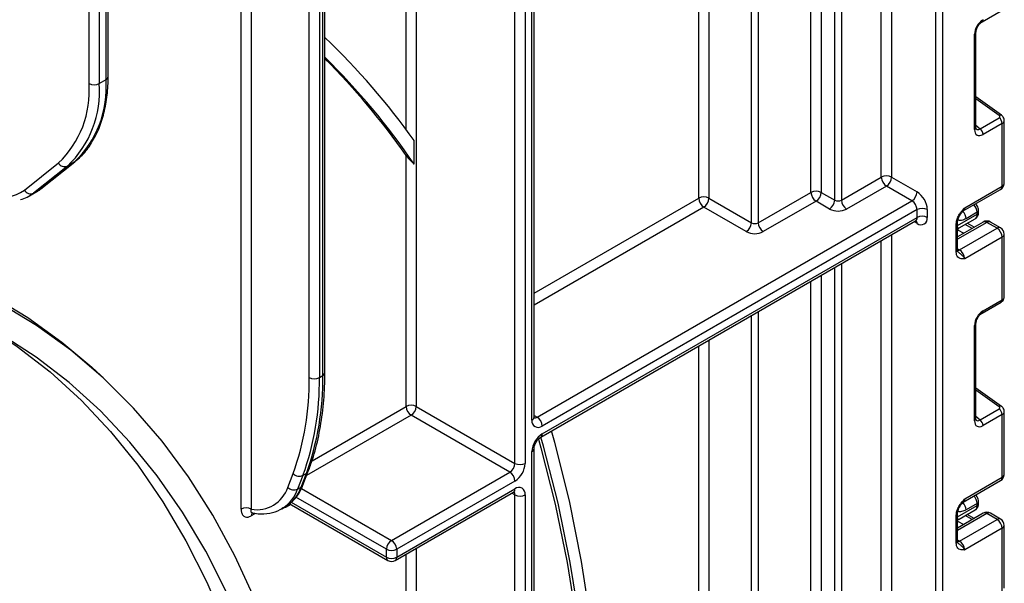
# Model space of a CAD drawing. Units: millimetres. Extents: x -647 to 6636, y -324 to 3696.
# Drawn here: x 3471 to 3676, y 1810 to 1927 of the extents above; entities that cross this region are included whole.
import ezdxf

# ---------------------------------------------------------------- set-up
doc = ezdxf.new("R2010")
doc.units = ezdxf.units.MM
doc.header["$LTSCALE"] = 10

msp = doc.modelspace()

# ---------------------------------------------------------------- linework, layer by layer
at = {"color": 7, "linetype": 'Continuous', "lineweight": 25}
for p, q in [((3661.49383, 1401.07296), (3661.49383, 2328.66332)), ((3662.90804, 2328.66332), (3662.90804, 1401.07296)), ((3577.56025, 1843.7679), (3577.56025, 2085.64205)), ((3577.99959, 1844.38021), (3577.99959, 2086.25435)), ((3574.02472, 1834.78609), (3574.02472, 2084.82564)), ((3576.14604, 2084.82564), (3576.14604, 1834.78609)), ((3534.51253, 1853.65546), (3534.51253, 2067.86281)), ((3489.03048, 1914.57178), (3489.03048, 2034.5349)), ((3489.46982, 1915.18408), (3489.46982, 2035.1472)), ((3485.49495, 1913.75537), (3485.49495, 2033.71849)), ((3487.61627, 2033.71849), (3487.61627, 1913.75537)), ((3517.10262, 1825.24574), (3517.10262, 1933.67346)), ((3671.09967, 1926.55578), (3675.07526, 1928.85084)), ((3669.55222, 1904.1778), (3669.55222, 1923.97458)), ((3669.84512, 1904.58601), (3669.84512, 1924.38279)), ((3487.61627, 1913.75537), (3489.03048, 1914.57178)), ((3675.15911, 1907.13806), (3669.84512, 1910.95922)), ((3670.68588, 1904.33348), (3674.66148, 1906.62855)), ((3675.28241, 1905.45964), (3671.30681, 1903.16457)), ((3675.28241, 1892.42523), (3675.28241, 1905.45964)), ((3675.72175, 1893.03754), (3675.72175, 1906.08662)), ((3553.10441, 1896.97193), (3553.10441, 1901.86636)), ((3472.07765, 1891.59415), (3479.12584, 1897.22498)), ((3475.36504, 1891.76652), (3482.41322, 1897.39735)), ((3475.48879, 1891.85094), (3482.53697, 1897.48177)), ((3482.41322, 1897.39735), (3480.99901, 1896.58094)), ((3482.41322, 1897.39735), (3482.53697, 1897.48177)), ((3551.3973, 1846.624), (3551.3973, 1898.81372)), ((3480.99901, 1896.58094), (3473.95083, 1890.95011)), ((3641.89283, 1889.49492), (3650.16598, 1894.27091)), ((3652.2873, 1894.27091), (3657.60474, 1891.20121)), ((3473.11651, 1890.38043), (3474.53072, 1891.19684)), ((3473.95083, 1890.95011), (3475.36504, 1891.76652)), ((3475.36504, 1891.76652), (3475.48879, 1891.85094)), ((3624.58285, 1884.79241), (3635.54301, 1891.11957)), ((3637.66433, 1891.11957), (3640.47861, 1889.49492)), ((3651.22664, 1892.43379), (3642.95349, 1887.6578)), ((3656.54408, 1889.3641), (3651.22664, 1892.43379)), ((3667.19351, 1887.24822), (3674.97169, 1891.73846)), ((3667.50424, 1887.93498), (3675.28241, 1892.42523)), ((3578.62091, 1844.38001), (3656.54408, 1889.3641)), ((3614.32981, 1889.89496), (3623.16864, 1884.79241)), ((3636.60367, 1889.28246), (3625.64351, 1882.95529)), ((3639.41795, 1887.6578), (3636.60367, 1889.28246)), ((3657.60474, 1887.52698), (3579.68157, 1842.54289)), ((3622.10798, 1882.95529), (3613.26915, 1888.05784)), ((3657.60474, 1885.8939), (3657.60474, 1887.52698)), ((3659.72606, 1887.52698), (3659.72606, 1885.8939)), ((3670.10639, 1886.97417), (3667.77294, 1885.62709)), ((3670.10639, 1886.55871), (3670.10639, 1886.97417)), ((3670.39928, 1886.96691), (3670.39928, 1887.38237)), ((3579.37085, 1840.22304), (3657.29402, 1885.20713)), ((3579.68157, 1840.90981), (3657.60474, 1885.8939)), ((3671.35049, 1884.94619), (3666.02936, 1881.87437)), ((3666.02936, 1879.12301), (3666.02936, 1884.90732)), ((3666.35482, 1883.71645), (3669.69209, 1885.64302)), ((3674.22175, 1883.64732), (3672.10043, 1884.87193)), ((3674.97169, 1883.72158), (3672.85037, 1884.94619)), ((3665.73647, 1878.7148), (3665.73647, 1884.49911)), ((3666.34402, 1883.71209), (3666.35127, 1883.72327)), ((3666.44358, 1879.15707), (3674.22175, 1883.64732)), ((3669.50322, 1883.87978), (3668.04503, 1884.69219)), ((3675.28241, 1881.8102), (3667.50424, 1877.31995)), ((3675.28241, 1868.77579), (3675.28241, 1881.8102)), ((3675.72175, 1869.37342), (3675.72175, 1882.4225)), ((3671.30681, 1866.48073), (3675.28241, 1868.77579)), ((3671.09967, 1866.02288), (3675.07526, 1868.31795)), ((3669.55222, 1843.64491), (3669.55222, 1863.44169)), ((3669.84512, 1844.05312), (3669.84512, 1863.84989)), ((3487.86959, 1853.08893), (3486.04366, 1854.74905)), ((3533.36608, 1852.63495), (3534.07319, 1853.04316)), ((3675.15911, 1846.60517), (3669.84512, 1850.42633)), ((3553.51862, 1846.624), (3574.02472, 1834.78609)), ((3670.68588, 1843.80059), (3674.66148, 1846.09565)), ((3572.96406, 1832.94897), (3552.45796, 1844.78689)), ((3675.28241, 1844.92674), (3671.30681, 1842.63168)), ((3675.28241, 1831.89234), (3675.28241, 1844.92674)), ((3675.72175, 1832.50464), (3675.72175, 1845.55373)), ((3577.99959, 1535.01661), (3577.99959, 1837.84788)), ((3577.56025, 1533.02592), (3577.56025, 1837.23558)), ((3526.79958, 1829.79565), (3527.89722, 1832.64448)), ((3529.95458, 1832.2625), (3528.85693, 1829.41367)), ((3529.56404, 1829.82187), (3530.66169, 1832.6707)), ((3530.66169, 1832.6707), (3529.95458, 1832.2625)), ((3529.96704, 1830.27686), (3531.06469, 1833.12569)), ((3548.37628, 1818.75474), (3572.96406, 1832.94897)), ((3667.50424, 1827.40209), (3675.28241, 1831.89234)), ((3528.85693, 1829.41367), (3529.56404, 1829.82187)), ((3574.02472, 1831.11185), (3549.43694, 1816.91763)), ((3667.19351, 1826.71532), (3674.97169, 1831.20557)), ((3549.12622, 1814.59778), (3573.714, 1828.792)), ((3549.43694, 1815.28455), (3574.02472, 1829.47877)), ((3574.02472, 1534.121), (3574.02472, 1828.25376)), ((3576.14604, 1828.25376), (3576.14604, 1532.20952)), ((3525.56686, 1825.34989), (3526.27397, 1825.75809)), ((3525.85999, 1825.52933), (3525.56686, 1825.34989)), ((3527.12024, 1826.4357), (3547.62634, 1814.59778)), ((3670.10639, 1826.44127), (3667.77294, 1825.0942)), ((3670.10639, 1826.02581), (3670.10639, 1826.44127)), ((3670.39928, 1826.43402), (3670.39928, 1826.84948)), ((3519.93105, 1824.2791), (3519.22394, 1823.8709)), ((3665.73647, 1818.18191), (3665.73647, 1823.96622)), ((3671.35049, 1824.4133), (3666.02936, 1821.34148)), ((3666.02936, 1818.59012), (3666.02936, 1824.37443)), ((3666.35482, 1823.18356), (3669.69209, 1825.11012)), ((3669.50322, 1823.34689), (3668.04503, 1824.15929)), ((3674.22175, 1823.11442), (3672.10043, 1824.33904)), ((3674.97169, 1823.18869), (3672.85037, 1824.4133)), ((3666.34402, 1823.1792), (3666.35127, 1823.19038)), ((3666.44358, 1818.62418), (3674.22175, 1823.11442)), ((3675.72175, 1808.84052), (3675.72175, 1821.88961)), ((3675.28241, 1821.27731), (3667.50424, 1816.78706)), ((3675.28241, 1808.2429), (3675.28241, 1821.27731)), ((3547.31562, 1815.28455), (3547.31562, 1816.91763)), ((3549.43694, 1816.91763), (3549.43694, 1815.28455))]:
    msp.add_line(p, q, dxfattribs=at)
at = {"color": 8, "linetype": 'Continuous', "lineweight": 25}
for p, q in [((3650.16598, 1894.27091), (3650.16598, 2134.62812)), ((3652.2873, 2135.85273), (3652.2873, 1894.27091)), ((3640.47861, 1889.49492), (3640.47861, 2129.03573)), ((3641.89283, 2129.85213), (3641.89283, 1889.49492)), ((3637.66433, 2127.41107), (3637.66433, 1891.11957)), ((3635.54301, 1891.11957), (3635.54301, 2126.18646)), ((3623.16864, 1884.79241), (3623.16864, 2119.04289)), ((3624.58285, 2119.8593), (3624.58285, 1884.79241)), ((3612.20849, 1889.89496), (3612.20849, 2112.71573)), ((3614.32981, 2113.94034), (3614.32981, 1889.89496)), ((3551.3973, 1904.19705), (3551.3973, 2077.61018)), ((3553.51862, 2078.83479), (3553.51862, 1846.624)), ((3533.36608, 2067.20098), (3533.36608, 1852.63495)), ((3534.07319, 1853.04316), (3534.07319, 2067.60918)), ((3531.24476, 1852.63495), (3531.24476, 2065.97636)), ((3519.22394, 2059.03689), (3519.22394, 1825.24574)), ((3674.66148, 1907.08688), (3669.84512, 1910.5502)), ((3669.84512, 1905.09061), (3670.68588, 1904.33348)), ((3577.99959, 1870.14659), (3612.20849, 1889.89496)), ((3613.26915, 1888.05784), (3577.99959, 1867.69716)), ((3657.60474, 1884.66889), (3656.9832, 1885.0277)), ((3666.02936, 1884.20509), (3670.10639, 1886.55871)), ((3672.10043, 1884.87193), (3666.02936, 1881.36718)), ((3666.02936, 1883.70448), (3666.34304, 1883.71172)), ((3666.02936, 1883.3177), (3667.30167, 1882.60886)), ((3669.06944, 1883.62937), (3667.61125, 1884.44177)), ((3650.16598, 1403.12161), (3650.16598, 1881.0922)), ((3652.2873, 1882.31681), (3652.2873, 1403.12161)), ((3666.02936, 1879.39619), (3666.44358, 1879.15707)), ((3640.47861, 1398.34562), (3640.47861, 1875.4998)), ((3641.89283, 1876.31621), (3641.89283, 1398.34562)), ((3635.54301, 1576.34309), (3635.54301, 1872.65054)), ((3637.66433, 1873.87515), (3637.66433, 1576.34309)), ((3623.16864, 1570.01593), (3623.16864, 1865.50697)), ((3624.58285, 1866.32338), (3624.58285, 1570.01593)), ((3614.32981, 1860.40442), (3614.32981, 1575.11848)), ((3612.20849, 1575.11848), (3612.20849, 1859.17981)), ((3674.66148, 1846.55399), (3669.84512, 1850.01731)), ((3531.8413, 1835.33457), (3551.3973, 1846.624)), ((3552.45796, 1844.78689), (3530.72334, 1832.23976)), ((3577.99959, 1844.73869), (3578.62091, 1844.38001)), ((3669.84512, 1844.55772), (3670.68588, 1843.80059)), ((3547.31562, 1816.91763), (3528.48845, 1827.78632)), ((3529.62517, 1829.57953), (3548.37628, 1818.75474)), ((3574.02472, 1828.25376), (3573.40318, 1828.61257)), ((3527.43106, 1826.25626), (3526.80952, 1825.89745)), ((3527.53049, 1826.70626), (3547.31562, 1815.28455)), ((3666.02936, 1823.6722), (3670.10639, 1826.02581)), ((3672.10043, 1824.33904), (3666.02936, 1820.83428)), ((3669.06944, 1823.09647), (3667.61125, 1823.90888)), ((3666.02936, 1823.17159), (3666.34304, 1823.17883)), ((3666.02936, 1822.78481), (3667.30167, 1822.07596)), ((3666.02936, 1818.8633), (3666.44358, 1818.62418)), ((3551.3973, 1567.43594), (3551.3973, 1815.90885)), ((3553.51862, 1817.13346), (3553.51862, 1545.95892))]:
    msp.add_line(p, q, dxfattribs=at)
at = {"color": 8, "linetype": 'Continuous', "lineweight": 25, "flags": 128}
for points in [[(3474.53072, 1891.19684), (3474.55595, 1891.21147), (3475.36504, 1891.76652)], [(3666.44358, 1879.15707), (3666.23665, 1879.06115), (3666.04074, 1879.01629)], [(3526.01732, 1825.61735), (3526.39567, 1825.70561), (3526.80952, 1825.89745)], [(3666.44358, 1818.62418), (3666.23665, 1818.52826), (3666.04074, 1818.4834)]]:
    msp.add_lwpolyline(points, dxfattribs=at)
at = {"color": 7, "linetype": 'Continuous', "lineweight": 25, "flags": 128}
for points in [[(3465.27348, 1869.62491), (3472.75615, 1865.09886), (3479.87155, 1859.9655), (3486.04366, 1854.74905)], [(3519.96506, 1806.55274), (3515.81604, 1815.5353), (3511.20975, 1824.01681), (3506.15632, 1831.97863), (3500.66686, 1839.40325), (3494.75344, 1846.27435), (3488.42905, 1852.57683), (3481.70759, 1858.29684), (3474.60385, 1863.42179), (3467.13343, 1867.94043)], [(3464.15062, 1863.3376), (3470.58087, 1859.09626), (3477.43409, 1853.78001), (3483.90164, 1847.8788), (3489.96917, 1841.40571), (3495.62323, 1834.37511), (3500.85129, 1826.80258), (3505.64173, 1818.70492), (3509.98394, 1810.1001), (3513.86828, 1801.00719)], [(3514.12131, 1807.87686), (3509.75376, 1816.49403), (3504.93556, 1824.60045), (3499.67748, 1832.17803), (3493.99125, 1839.20986), (3487.88954, 1845.68025), (3481.38599, 1851.57476), (3474.49509, 1856.88024), (3467.23223, 1861.58485)], [(3577.99959, 1642.45824), (3580.75319, 1654.13299), (3584.04383, 1669.86942), (3586.81545, 1685.45701), (3589.0629, 1700.86685), (3590.78202, 1716.07036), (3591.96961, 1731.03932), (3592.62347, 1745.74598), (3592.74239, 1760.16304), (3592.32615, 1774.26376), (3591.37552, 1788.02199), (3589.89226, 1801.4122), (3587.87913, 1814.40954), (3585.33986, 1826.98992), (3582.27916, 1839.12999), (3581.60255, 1841.51137)], [(3577.99959, 1650.49353), (3579.59251, 1657.6119), (3582.69334, 1673.00343), (3585.29054, 1688.24416), (3587.37939, 1703.30653), (3588.95613, 1718.1633), (3590.01789, 1732.78758), (3590.56277, 1747.15294), (3590.58976, 1761.23338), (3590.09883, 1775.00342), (3589.09086, 1788.43818), (3587.56768, 1801.51333), (3585.53204, 1814.20524), (3582.98762, 1826.49094), (3579.93902, 1838.34821), (3579.39519, 1840.23709)], [(3578.92271, 1839.83747), (3579.43337, 1838.04171), (3582.41478, 1826.31653), (3584.90494, 1814.17515), (3586.89947, 1801.63893), (3588.39485, 1788.72997), (3589.38845, 1775.471), (3589.87851, 1761.88539), (3589.86418, 1747.99706), (3589.34548, 1733.83049), (3588.32332, 1719.41063), (3586.79951, 1704.76287), (3584.77672, 1689.91304), (3582.25852, 1674.88728), (3579.24935, 1659.71207), (3577.99959, 1654.007)]]:
    msp.add_lwpolyline(points, dxfattribs=at)
at = {"color": 8, "linetype": 'Continuous', "lineweight": 25}
for centre, radius, start, end in [((3670.82266, 1926.95664), 0.48749, 304.9941834, 6.7129484), ((3669.36051, 1924.42125), 0.48607, 293.2294405, 355.5477976), ((3488.71914, 1915.25894), 0.75441, 294.3746583, 354.3052007), ((3674.94817, 1906.74442), 0.44662, 61.8288063, 129.9338242), ((3669.36033, 1904.62467), 0.48633, 293.2398721, 355.4399869), ((3674.97106, 1893.11239), 0.75441, 294.3746583, 354.3052007), ((3674.54741, 1892.3441), 0.73947, 305.013333, 6.2988474), ((3665.45082, 1885.51735), 2.32471, 2.7058251, 45.0607222), ((3666.7946, 1887.84322), 0.71554, 302.9255856, 7.3682775), ((3667.74501, 1886.84721), 2.36479, 3.0775506, 45.2726815), ((3669.92115, 1887.41624), 0.47931, 292.7352617, 355.9812315), ((3669.89882, 1887.01682), 0.50294, 294.3746583, 354.3052007), ((3656.89121, 1885.80305), 0.71929, 304.0563509, 7.2558295), ((3656.78211, 1884.72972), 0.82488, 355.7708501, 39.5863288), ((3665.55352, 1884.93875), 0.47618, 292.5937627, 357.4084542), ((3669.12448, 1886.4514), 0.98776, 305.0752109, 6.2369695), ((3671.66105, 1884.25861), 0.75447, 54.3824225, 114.307119), ((3672.53981, 1884.25861), 0.75447, 65.692881, 125.6175775), ((3674.66113, 1883.03399), 0.75447, 65.692881, 125.6175775), ((3674.97106, 1882.49736), 0.75441, 294.3746583, 354.3052007), ((3665.5289, 1879.17291), 0.50294, 294.3746583, 354.3052007), ((3674.79934, 1868.71857), 0.48645, 304.5567345, 6.7554459), ((3670.82266, 1866.42374), 0.48749, 304.9941834, 6.7129484), ((3669.36051, 1863.88836), 0.48607, 293.2294405, 355.5477976), ((3533.76184, 1853.73032), 0.75441, 294.3746583, 354.3052007), ((3674.94817, 1846.21152), 0.44662, 61.8288063, 129.9338242), ((3577.24891, 1844.45507), 0.75441, 294.3746583, 354.3052007), ((3578.16101, 1845.05074), 0.81326, 258.3061175, 304.4371218), ((3669.36033, 1844.09178), 0.48633, 293.2398721, 355.4399869), ((3578.9298, 1840.83605), 0.75538, 305.887482, 5.6038521), ((3577.2485, 1837.92322), 0.75501, 294.3876371, 354.1564223), ((3530.22804, 1833.46078), 0.90126, 298.7606028, 338.1471247), ((3674.54741, 1831.81121), 0.73947, 305.013333, 6.2988474), ((3674.97106, 1832.5795), 0.75441, 294.3746583, 354.3052007), ((3522.2467, 1832.38233), 7.75238, 301.297897, 340.7142452), ((3529.13043, 1830.61192), 0.90121, 298.7600134, 338.1745992), ((3521.47671, 1832.00954), 7.82344, 304.0748064, 340.6215254), ((3573.31119, 1829.38792), 0.71929, 304.0563508, 7.2558296), ((3573.21264, 1828.31653), 0.81451, 355.5801528, 41.489357), ((3667.74501, 1826.31431), 2.36479, 3.0775506, 45.2726815), ((3665.45171, 1824.98443), 2.32382, 2.7075194, 44.5110449), ((3666.7946, 1827.31033), 0.71554, 302.9255856, 7.3682775), ((3669.12448, 1825.9185), 0.98776, 305.0752109, 6.2369695), ((3669.92115, 1826.88334), 0.47931, 292.7352617, 355.9812315), ((3669.89882, 1826.48392), 0.50294, 294.3746583, 354.3052007), ((3520.09194, 1823.9193), 0.86935, 143.154522, 183.1915834), ((3665.55352, 1824.40585), 0.47618, 292.5937627, 357.4084542), ((3671.66105, 1823.72571), 0.75447, 54.3824225, 114.307119), ((3672.53981, 1823.72571), 0.75447, 65.692881, 125.6175775), ((3674.66113, 1822.5011), 0.75447, 65.692881, 125.6175775), ((3674.97106, 1821.96447), 0.75441, 294.3746583, 354.3052007), ((3665.5289, 1818.64002), 0.50294, 294.3746583, 354.3052007), ((3548.02914, 1815.1937), 0.71929, 172.7441704, 235.9436492), ((3548.72341, 1815.1937), 0.71929, 304.0563508, 7.2558296)]:
    msp.add_arc(centre, radius, start, end, dxfattribs=at)
at = {"color": 7, "linetype": 'Continuous', "lineweight": 25}
for centre, radius, start, end in [((3429.54028, 1813.44055), 151.94479, 35.5885254, 46.3019457), ((3427.1994, 1810.56671), 152.7021, 34.4607617, 45.3510377), ((3426.43162, 1810.96209), 152.75579, 35.1074501, 44.9648456), ((3464.96441, 1912.17354), 20.59139, 313.4511058, 4.4058068), ((3466.28584, 1912.11191), 21.39365, 313.4511058, 4.4058068), ((3467.70005, 1912.92831), 21.39365, 313.4511058, 4.4058068), ((3486.55561, 1915.80243), 2.30553, 242.6096722, 297.3903278), ((3673.72561, 1905.38203), 1.55873, 2.8536947, 53.1012942), ((3669.75002, 1903.08697), 1.55873, 2.8536947, 53.1012942), ((3480.4132, 1897.92317), 1.4645, 208.4729763, 293.5786667), ((3651.22664, 1892.22384), 2.30553, 62.6096722, 117.3903278), ((3652.4688, 1894.3757), 2.30521, 182.6054785, 237.3945217), ((3649.98447, 1894.3757), 2.30521, 302.6054783, 357.3945215), ((3674.22175, 1893.03754), 1.5, 299.9973117, 0), ((3467.68659, 1897.66245), 7.49038, 248.8899983, 305.8897863), ((3473.36501, 1892.29234), 1.4645, 208.4729763, 293.5786667), ((3636.60367, 1889.07251), 2.30553, 62.6096722, 117.3903278), ((3637.84583, 1891.22436), 2.30521, 182.6054785, 237.3945217), ((3635.36151, 1891.22436), 2.30521, 302.6054783, 357.3945215), ((3655.30192, 1891.30601), 2.30521, 302.6054783, 357.3945215), ((3655.12041, 1887.3174), 4.61041, 2.6054785, 57.3945217), ((3469.71464, 1896.27502), 6.80441, 282.8330974, 308.5036888), ((3613.26915, 1887.84789), 2.30553, 62.6096722, 117.3903278), ((3614.51131, 1889.99975), 2.30521, 182.6054785, 237.3945217), ((3612.02698, 1889.99975), 2.30521, 302.6054783, 357.3945215), ((3638.17579, 1889.59971), 2.30521, 302.6054783, 357.3945215), ((3641.18572, 1890.85963), 1.53702, 242.6096722, 297.3903278), ((3644.19565, 1889.59971), 2.30521, 182.6054785, 237.3945217), ((3655.30192, 1887.42219), 2.30521, 2.6054785, 57.3945217), ((3641.18572, 1891.06958), 3.84255, 242.6096722, 297.3903278), ((3658.6654, 1885.47991), 2.30553, 62.6096722, 117.3903278), ((3658.6654, 1883.84683), 2.30553, 62.6096722, 117.3903278), ((3658.43284, 1885.68412), 1.31013, 230.7967148, 9.214037), ((3672.10043, 1883.64712), 1.5, 60.0026883, 119.9973117), ((3620.86582, 1884.8972), 2.30521, 302.6054783, 357.3945215), ((3623.87575, 1886.36707), 3.84255, 242.6096722, 297.3903278), ((3623.87575, 1886.15712), 1.53702, 242.6096722, 297.3903278), ((3626.88568, 1884.8972), 2.30521, 182.6054785, 237.3945217), ((3666.86325, 1882.85788), 0.99964, 121.2928187, 146.5306398), ((3666.86319, 1882.85811), 0.9996, 121.3563842, 146.5284004), ((3672.97959, 1881.70541), 2.30521, 2.6054785, 57.3945217), ((3674.22175, 1882.4225), 1.5, 0, 60.0026883), ((3665.20141, 1877.21516), 2.30521, 2.6054785, 57.3945217), ((3475.44868, 1851.70285), 55.80386, 340.0302363, 0.9570657), ((3476.50383, 1851.68504), 56.87018, 340.0302363, 0.9570657), ((3477.21094, 1852.09325), 56.87018, 340.0302363, 0.9570657), ((3532.30542, 1854.68202), 2.30553, 242.6096722, 297.3903278), ((3552.45796, 1844.57694), 2.30553, 62.6096722, 117.3903278), ((3553.70013, 1846.7288), 2.30521, 182.6054785, 237.3945217), ((3551.2158, 1846.7288), 2.30521, 302.6054783, 357.3945215), ((3673.72561, 1844.84914), 1.55873, 2.8536947, 53.1012942), ((3577.37875, 1842.4381), 2.30521, 2.6054785, 57.3945217), ((3578.85348, 1843.55812), 1.31013, 170.785963, 309.2032852), ((3669.75002, 1842.55408), 1.55873, 2.8536947, 53.1012942), ((3582.1659, 1837.02599), 4.61041, 122.6054783, 177.3945215), ((3571.72189, 1834.89088), 2.30521, 302.6054783, 357.3945215), ((3571.54039, 1834.99567), 4.61041, 302.6054783, 357.3945215), ((3575.08538, 1836.83315), 2.30553, 242.6096722, 297.3903278), ((3529.19467, 1833.90106), 1.80619, 224.0832308, 294.8804031), ((3571.72189, 1831.00706), 2.30521, 2.6054785, 57.3945217), ((3674.22175, 1832.50464), 1.5, 299.9973117, 0), ((3520.3562, 1831.94222), 6.79153, 260.4030359, 341.5748818), ((3528.09702, 1831.05223), 1.80619, 224.0832308, 294.8804031), ((3574.85282, 1828.46354), 1.31013, 350.785963, 129.2032852), ((3575.08538, 1830.30083), 2.30553, 242.6096722, 297.3903278), ((3518.16328, 1823.19867), 2.30553, 62.6096722, 117.3903278), ((3672.10043, 1823.11422), 1.5, 60.0026883, 119.9973117), ((3666.86325, 1822.32498), 0.99964, 121.2928187, 146.5306398), ((3666.86319, 1822.32522), 0.9996, 121.3563842, 146.5284004), ((3672.97959, 1821.17251), 2.30521, 2.6054785, 57.3945217), ((3674.22175, 1821.88961), 1.5, 360, 60.0026883), ((3549.61844, 1816.81284), 2.30521, 122.6054783, 177.3945215), ((3547.13411, 1816.81284), 2.30521, 2.6054785, 57.3945217), ((3665.20141, 1816.68227), 2.30521, 2.6054785, 57.3945217), ((3548.37628, 1818.96469), 2.30553, 242.6096722, 297.3903278), ((3548.37628, 1817.33161), 2.30553, 242.6096722, 297.3903278), ((3548.37628, 1815.89685), 1.5, 240.0026883, 299.9973117)]:
    msp.add_arc(centre, radius, start, end, dxfattribs=at)
for centre, major_axis, ratio, start_param, end_param in [((3671.33327, 1924.97221), (1.24989, 2.16512), 0.586021532, 0.792740762, 2.348684406), ((3674.30792, 1906.88278), (0.49848, -0.06057), 0.642645436, 5.575715337, 7.146511663), ((3671.33327, 1905.23652), (1.26861, 2.19752), 0.568868941, 2.363541921, 3.919485565), ((3666.86375, 1886.31959), (0.56728, 2.61234), 0.16159307, 3.244916728, 3.246965563), ((3671.33327, 1864.43932), (1.24989, 2.16512), 0.586021532, 0.792740762, 2.348684406), ((3674.30792, 1846.34989), (0.49848, -0.06057), 0.642645436, 5.575715337, 7.146511663), ((3671.33327, 1844.70363), (1.26861, 2.19752), 0.568868941, 2.363541921, 3.919485565), ((3666.86375, 1825.78669), (0.56728, 2.61234), 0.16159307, 3.244916728, 3.246965563)]:
    msp.add_ellipse(centre, major_axis=major_axis, ratio=ratio, start_param=start_param, end_param=end_param, dxfattribs=at)
at = {"color": 8, "linetype": 'Continuous', "lineweight": 25}
for centre, major_axis, ratio, start_param, end_param in [((3674.22175, 1906.12207), (1.49963, -0.05544), 0.600394371, 5.519979633, 6.299875932), ((3670.62616, 1905.64473), (0.59973, 1.44142), 0.551521997, 2.931064303, 3.847912987), ((3674.22175, 1869.33797), (1.49973, 0.05109), 0.553211201, 5.478944303, 6.264342466), ((3674.22175, 1845.58918), (1.49963, -0.05544), 0.600394371, 5.519979633, 6.299875932), ((3670.62616, 1845.11184), (0.59973, 1.44142), 0.551521997, 2.931064303, 3.847912987)]:
    msp.add_ellipse(centre, major_axis=major_axis, ratio=ratio, start_param=start_param, end_param=end_param, dxfattribs=at)
at = {"color": 7, "linetype": 'Continuous', "lineweight": 25}
for points, knots in [([(3669.84512, 1924.38279), (3669.85192, 1924.49551), (3669.86637, 1924.73491), (3670.01173, 1925.21506), (3670.26944, 1925.72305), (3670.61552, 1926.17862), (3670.91409, 1926.44179), (3671.06115, 1926.53212), (3671.09967, 1926.55578)], [0, 0, 0, 0, 0.162264671, 0.344597886, 0.537685121, 0.735624644, 0.930764334, 1, 1, 1, 1]), ([(3485.84346, 1901.1661), (3486.36869, 1902.04854), (3487.45359, 1903.87125), (3488.5639, 1907.15516), (3489.27359, 1910.78189), (3489.46296, 1913.54383), (3489.46915, 1915.02218), (3489.46982, 1915.18408)], [0, 0, 0, 0, 0.232703248, 0.48065814, 0.730985656, 0.970539511, 1, 1, 1, 1]), ([(3675.71137, 1906.07617), (3675.71489, 1906.0979), (3675.74205, 1906.26544), (3675.63746, 1906.57333), (3675.43577, 1906.91251), (3675.24333, 1907.0694), (3675.15911, 1907.13806)], [0, 0, 0, 0, 0.052814398, 0.407169853, 0.740546572, 1, 1, 1, 1]), ([(3669.87959, 1904.30295), (3669.8849, 1904.2967), (3669.89937, 1904.27964), (3669.84959, 1904.40424), (3669.84618, 1904.54295), (3669.84512, 1904.58601)], [0, 0, 0, 0, 0.285194289, 0.778135826, 1, 1, 1, 1]), ([(3482.53697, 1897.48177), (3482.95943, 1897.85052), (3484.14535, 1898.88569), (3485.27259, 1900.11396), (3485.81694, 1901.11722), (3485.84346, 1901.1661)], [0, 0, 0, 0, 0.3448583485, 0.9680815164, 1, 1, 1, 1]), ([(3551.3973, 1898.81372), (3551.41588, 1898.78765), (3551.64996, 1898.45906), (3552.09103, 1897.92488), (3552.73205, 1897.28296), (3553.02476, 1897.03847), (3553.10441, 1896.97193)], [0, 0, 0, 0, 0.0500336143, 0.6305607504, 0.8994650503, 1, 1, 1, 1]), ([(3474.22547, 1891.10866), (3474.43917, 1891.19403), (3474.89723, 1891.37704), (3475.28299, 1891.68607), (3475.48879, 1891.85094)], [0, 0, 0, 0, 0.46651445, 1, 1, 1, 1]), ([(3665.73647, 1884.49911), (3665.75205, 1884.71512), (3665.7856, 1885.1802), (3666.06696, 1885.97647), (3666.49278, 1886.72836), (3666.96959, 1887.34483), (3667.2801, 1887.68946), (3667.44907, 1887.87464), (3667.47541, 1887.90346), (3667.50119, 1887.93166), (3667.50424, 1887.93498)], [0, 0, 0, 0, 0.183987951, 0.396134741, 0.618944923, 0.805852047, 0.970289049, 0.970919424, 0.996567948, 1, 1, 1, 1]), ([(3666.03681, 1884.91874), (3666.03488, 1884.9532), (3666.02726, 1885.08929), (3666.10107, 1885.4741), (3666.3033, 1886.02088), (3666.63708, 1886.61201), (3666.92357, 1886.9557), (3667.06614, 1887.12675)], [0, 0, 0, 0, 0.066706126, 0.263456685, 0.485337819, 0.743873973, 1, 1, 1, 1]), ([(3667.08778, 1887.1551), (3667.1043, 1887.17932), (3667.12924, 1887.2159), (3667.17559, 1887.22923), (3667.19124, 1887.23374)], [0, 0, 0, 0, 0.66224582, 1, 1, 1, 1]), ([(3669.67769, 1885.66176), (3669.73801, 1885.68944), (3669.95477, 1885.7889), (3670.20511, 1886.12603), (3670.37629, 1886.5519), (3670.39234, 1886.84153), (3670.39928, 1886.96691)], [0, 0, 0, 0, 0.125433628, 0.450714073, 0.762227086, 1, 1, 1, 1]), ([(3670.39928, 1887.38237), (3670.3851, 1887.53422), (3670.35453, 1887.86162), (3670.13021, 1888.34827), (3669.86806, 1888.59333), (3669.73654, 1888.71627)], [0, 0, 0, 0, 0.301216526, 0.649411919, 1, 1, 1, 1]), ([(3657.29073, 1885.19442), (3657.4102, 1885.22482), (3657.54033, 1885.25794), (3657.49548, 1885.26927), (3657.49181, 1885.2702)], [0, 0, 0, 0, 0.9181481035, 1, 1, 1, 1]), ([(3667.50424, 1877.31995), (3667.50119, 1877.31977), (3667.47541, 1877.3182), (3667.44907, 1877.3166), (3667.2801, 1877.3067), (3666.96959, 1877.29282), (3666.49278, 1877.35878), (3666.06696, 1877.61903), (3665.7856, 1878.09044), (3665.75205, 1878.51678), (3665.73647, 1878.7148)], [0, 0, 0, 0, 0.003432052, 0.029080576, 0.029710951, 0.194147953, 0.381055077, 0.603865259, 0.816012049, 1, 1, 1, 1]), ([(3666.10063, 1878.77389), (3666.09075, 1878.77797), (3666.07375, 1878.78498), (3666.01744, 1879.0549), (3666.03715, 1879.26422), (3666.04459, 1879.34324)], [0, 0, 0, 0, 0.463468771, 0.79744814, 1, 1, 1, 1]), ([(3675.07526, 1868.31795), (3675.21612, 1868.41961), (3675.46879, 1868.60196), (3675.68616, 1868.98954), (3675.70325, 1869.24479), (3675.71099, 1869.36053)], [0, 0, 0, 0, 0.407790729, 0.731466575, 1, 1, 1, 1]), ([(3669.84512, 1863.84989), (3669.85192, 1863.96262), (3669.86637, 1864.20202), (3670.01173, 1864.68217), (3670.26944, 1865.19015), (3670.61552, 1865.64572), (3670.91409, 1865.9089), (3671.06115, 1865.99923), (3671.09967, 1866.02288)], [0, 0, 0, 0, 0.162264671, 0.344597886, 0.537685121, 0.735624644, 0.930764334, 1, 1, 1, 1]), ([(3531.06469, 1833.12569), (3531.36156, 1833.93967), (3532.21833, 1836.28884), (3533.29989, 1840.47617), (3534.1526, 1845.77556), (3534.48106, 1850.231), (3534.50571, 1852.91319), (3534.51253, 1853.65546)], [0, 0, 0, 0, 0.1353162, 0.390526926, 0.646126826, 0.902068294, 1, 1, 1, 1]), ([(3675.71137, 1845.54328), (3675.71489, 1845.56501), (3675.74205, 1845.73255), (3675.63746, 1846.04044), (3675.43577, 1846.37961), (3675.24333, 1846.53651), (3675.15911, 1846.60517)], [0, 0, 0, 0, 0.052814398, 0.407169853, 0.740546572, 1, 1, 1, 1]), ([(3578.02455, 1844.16588), (3578.02008, 1844.17167), (3578.01208, 1844.18203), (3578.00342, 1844.31951), (3577.99959, 1844.38021)], [0, 0, 0, 0, 0.558549799, 1, 1, 1, 1]), ([(3669.87959, 1843.77006), (3669.8849, 1843.7638), (3669.89937, 1843.74674), (3669.84959, 1843.87135), (3669.84618, 1844.01006), (3669.84512, 1844.05312)], [0, 0, 0, 0, 0.285194289, 0.778135826, 1, 1, 1, 1]), ([(3577.99959, 1837.84788), (3578.00527, 1837.95158), (3578.01719, 1838.16943), (3578.14727, 1838.64301), (3578.38992, 1839.16962), (3578.73297, 1839.67465), (3579.09895, 1840.04672), (3579.28943, 1840.17024), (3579.37085, 1840.22304)], [0, 0, 0, 0, 0.147490037, 0.309835705, 0.487806382, 0.675122336, 0.861128927, 1, 1, 1, 1]), ([(3525.95189, 1825.5859), (3526.57277, 1825.97473), (3527.81563, 1826.75308), (3529.13426, 1828.41369), (3529.7119, 1829.70603), (3529.96704, 1830.27686)], [0, 0, 0, 0, 0.3578640648, 0.7163674781, 1, 1, 1, 1]), ([(3573.714, 1828.792), (3573.78836, 1828.82614), (3573.91203, 1828.8829), (3573.90491, 1828.87877), (3573.90207, 1828.87713)], [0, 0, 0, 0, 0.601320017, 1, 1, 1, 1]), ([(3670.39928, 1826.84948), (3670.3851, 1827.00133), (3670.35453, 1827.32872), (3670.13021, 1827.81538), (3669.86806, 1828.06043), (3669.73654, 1828.18338)], [0, 0, 0, 0, 0.301216526, 0.649411919, 1, 1, 1, 1]), ([(3519.25422, 1824.51232), (3519.71344, 1824.43353), (3521.01741, 1824.2098), (3523.05405, 1824.34966), (3524.84185, 1824.83975), (3525.65867, 1825.46082), (3525.86826, 1825.62018)], [0, 0, 0, 0, 0.190234307, 0.540169745, 0.882011962, 1, 1, 1, 1]), ([(3665.73647, 1823.96622), (3665.75205, 1824.18223), (3665.7856, 1824.64731), (3666.06696, 1825.44358), (3666.49278, 1826.19546), (3666.96959, 1826.81193), (3667.2801, 1827.15656), (3667.44907, 1827.34175), (3667.47541, 1827.37056), (3667.50119, 1827.39876), (3667.50424, 1827.40209)], [0, 0, 0, 0, 0.183987951, 0.396134741, 0.618944923, 0.805852047, 0.970289049, 0.970919424, 0.996567948, 1, 1, 1, 1]), ([(3666.03681, 1824.38585), (3666.03488, 1824.42031), (3666.02726, 1824.5564), (3666.10107, 1824.94121), (3666.3033, 1825.48799), (3666.63708, 1826.07912), (3666.92357, 1826.42281), (3667.06614, 1826.59385)], [0, 0, 0, 0, 0.066706126, 0.263456685, 0.485337819, 0.743873973, 1, 1, 1, 1]), ([(3667.08778, 1826.62221), (3667.1043, 1826.64643), (3667.12924, 1826.68301), (3667.17559, 1826.69634), (3667.19124, 1826.70085)], [0, 0, 0, 0, 0.66224582, 1, 1, 1, 1]), ([(3669.67769, 1825.12887), (3669.73801, 1825.15655), (3669.95477, 1825.25601), (3670.20511, 1825.59314), (3670.37629, 1826.019), (3670.39234, 1826.30864), (3670.39928, 1826.43402)], [0, 0, 0, 0, 0.125433628, 0.450714073, 0.762227086, 1, 1, 1, 1]), ([(3517.10262, 1825.24574), (3517.11826, 1825.01403), (3517.15221, 1824.51088), (3517.44384, 1823.9423), (3517.92177, 1823.60877), (3518.53577, 1823.55296), (3518.9945, 1823.7649), (3519.22394, 1823.8709)], [0, 0, 0, 0, 0.182287755, 0.395839427, 0.599743734, 0.799804014, 1, 1, 1, 1]), ([(3519.36961, 1824.48231), (3519.37039, 1824.48735), (3519.37143, 1824.49407), (3519.42616, 1824.47233), (3519.43983, 1824.4669)], [0, 0, 0, 0, 0.750270577, 1, 1, 1, 1]), ([(3667.50424, 1816.78706), (3667.50119, 1816.78688), (3667.47541, 1816.78531), (3667.44907, 1816.78371), (3667.2801, 1816.77381), (3666.96959, 1816.75993), (3666.49278, 1816.82589), (3666.06696, 1817.08613), (3665.7856, 1817.55755), (3665.75205, 1817.98389), (3665.73647, 1818.18191)], [0, 0, 0, 0, 0.003432052, 0.029080576, 0.029710951, 0.194147953, 0.381055077, 0.603865259, 0.816012049, 1, 1, 1, 1]), ([(3666.10063, 1818.241), (3666.09075, 1818.24507), (3666.07375, 1818.25209), (3666.01744, 1818.52201), (3666.03715, 1818.73133), (3666.04459, 1818.81035)], [0, 0, 0, 0, 0.4634687712, 0.7974481404, 1, 1, 1, 1])]:
    msp.add_open_spline(points, degree=3, knots=knots, dxfattribs=at)
at = {"color": 8, "linetype": 'Continuous', "lineweight": 25}
for points, knots in [([(3667.50424, 1887.93498), (3667.5031, 1887.93142), (3667.48758, 1887.88267), (3667.38444, 1887.58399), (3667.20695, 1887.34047), (3667.05632, 1887.13379)], [0, 0, 0, 0, 0.011783868, 0.161306532, 1, 1, 1, 1]), ([(3667.77294, 1885.62709), (3667.4683, 1885.48724), (3666.86312, 1885.20941), (3666.30527, 1885.25497), (3666.10079, 1885.39409), (3666.09991, 1885.39468)], [0, 0, 0, 0, 0.502307663, 0.997870527, 1, 1, 1, 1]), ([(3666.09652, 1878.76863), (3666.24187, 1878.64502), (3666.54969, 1878.38326), (3667.09628, 1877.9494), (3667.38114, 1877.5534), (3667.48759, 1877.35322), (3667.5031, 1877.32222), (3667.50424, 1877.31995)], [0, 0, 0, 0, 0.278310247, 0.589369544, 0.93483138, 0.99523926, 1, 1, 1, 1]), ([(3667.50424, 1827.40209), (3667.5031, 1827.39853), (3667.48758, 1827.34977), (3667.38444, 1827.0511), (3667.20695, 1826.80757), (3667.05632, 1826.6009)], [0, 0, 0, 0, 0.011783868, 0.161306532, 1, 1, 1, 1]), ([(3519.43989, 1824.48996), (3519.41817, 1824.48987), (3519.30286, 1824.48943), (3519.19546, 1824.63848), (3519.13991, 1824.89783), (3519.19709, 1825.13457), (3519.22394, 1825.24574)], [0, 0, 0, 0, 0.0703345923, 0.3733876472, 0.7057710976, 1, 1, 1, 1]), ([(3667.77294, 1825.0942), (3667.4683, 1824.95434), (3666.86312, 1824.67651), (3666.30527, 1824.72208), (3666.10079, 1824.86119), (3666.09991, 1824.86179)], [0, 0, 0, 0, 0.502307663, 0.997870527, 1, 1, 1, 1]), ([(3666.09652, 1818.23574), (3666.24187, 1818.11213), (3666.54969, 1817.85037), (3667.09628, 1817.41651), (3667.38114, 1817.02051), (3667.48759, 1816.82033), (3667.5031, 1816.78933), (3667.50424, 1816.78706)], [0, 0, 0, 0, 0.278310247, 0.589369544, 0.93483138, 0.99523926, 1, 1, 1, 1])]:
    msp.add_open_spline(points, degree=3, knots=knots, dxfattribs=at)

doc.saveas('drawing.dxf')
